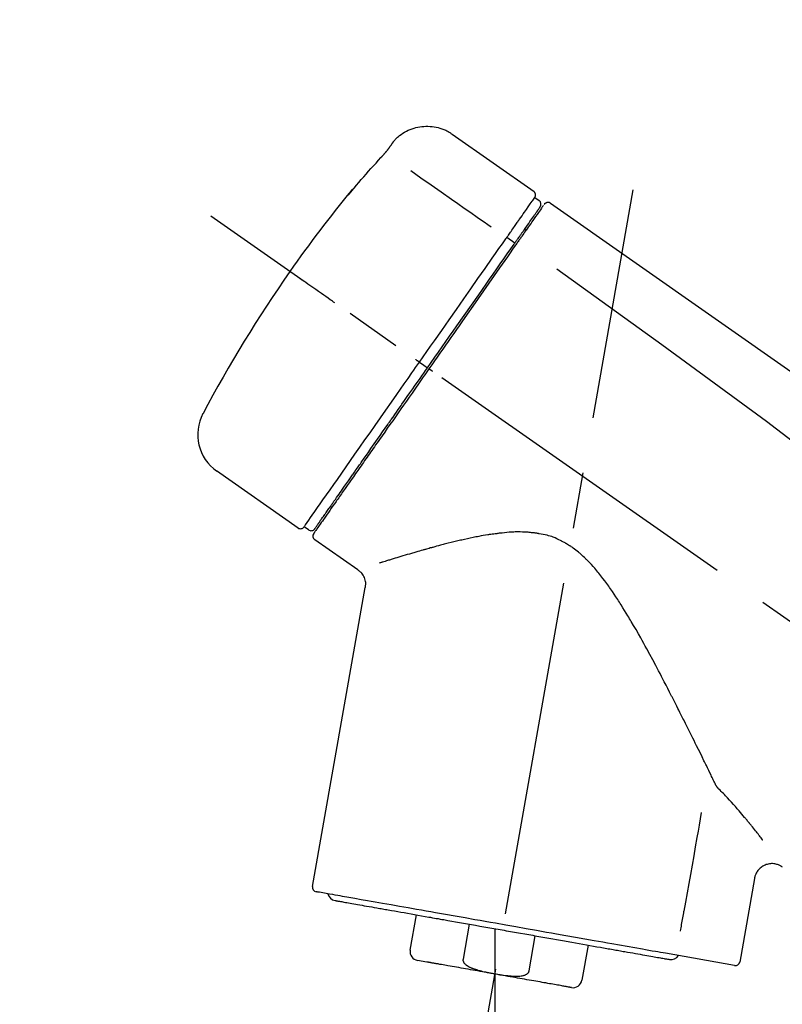
# Model space of a CAD drawing. Extents: x 83844 to 110317, y -25 to 8845.
# Drawn here: x 103829 to 103914, y 3179 to 3289 of the extents above; entities that cross this region are included whole.
import ezdxf

# ---------------------------------------------------------------- set-up
doc = ezdxf.new("R2010")
doc.units = 0
doc.header["$LTSCALE"] = 50
doc.header["$MEASUREMENT"] = 0
doc.linetypes.add('CENTER2', pattern=[1.125, 0.75, -0.125, 0.125, -0.125])
doc.layers.get('0').update_dxf_attribs({"linetype": 'CONTINUOUS'})
doc.layers.get('DEFPOINTS').update_dxf_attribs({"color": 146, "linetype": 'CONTINUOUS'})
doc.layers.add('150-機器', color=8, linetype='CONTINUOUS')
doc.layers.add('166-寸法B', color=11, linetype='CONTINUOUS')
doc.styles.add('KH001', font='txt')
doc.dimstyles.new('KH1xx030', dxfattribs={"dimscale": 30, "dimtxt": 2, "dimasz": 0.6, "dimexe": 0.3, "dimexo": 1.2, "dimgap": 0.5, "dimtad": 3, "dimdec": 1, "dimdsep": 46, "dimlunit": 6, "dimtxsty": 'KH001', "dimblk": 'DOT', "dimcen": 1, "dimdle": 1, "dimclrd": 256, "dimclre": 256, "dimclrt": 256, "dimadec": 0, "dimazin": 0, "dimtfac": 1, "dimtdec": 1, "dimtix": 1, "dimtmove": 2, "dimatfit": 3, "dimldrblk": 'CLOSEDBLANK', "dimfxl": 1, "dimtolj": 1, "dimtzin": 0, "dimlwd": -1, "dimlwe": -1, "dimarcsym": 0})

# ---------------------------------------------------------------- blocks, each defined once
blk = doc.blocks.new('F402_D')
at = {"layer": '150-機器', "color": 13, "linetype": 'Continuous'}
for p, q in [((-259.61, 246.19), (-250.47, 239.79)), ((-250.39, 239.12), (-249.9, 238.78)), ((-251.52, 235.6), (-251.36, 235.48)), ((-253.49, 234.7), (-252.6, 234.06)), ((-263.26, 220.74), (-262.77, 220.4)), ((-262.77, 220.4), (-262.37, 220.11)), ((-276.79, 202.21), (-285.92, 208.6)), ((-273.04, 204.52), (-273.21, 204.63)), ((-275.65, 202.02), (-276.14, 202.36)), ((-270.13, 197.55), (-274.95, 200.92)), ((-275.19, 162.2), (-269.31, 195.58)), ((-225.86, 163.11), (-227.51, 153.75)), ((-264.29, 155.12), (-263.59, 159.05)), ((-257.7, 158.01), (-258.39, 154.08)), ((-254.83, 157.5), (-254.83, 152.47)), ((-251.03, 152.78), (-250.34, 156.71)), ((-244.44, 155.67), (-245.14, 151.74)), ((-262.43, 153.78), (-263.48, 153.96)), ((-228.08, 153.39), (-235.79, 154.75))]:
    blk.add_line(p, q, dxfattribs=at)
at = {"layer": '150-機器', "color": 13, "linetype": 'CENTER2'}
for p, q in [((-263.42, 103.75), (-239.4, 239.98)), ((0.34, 36.17), (-286.53, 237.04)), ((-254.83, 152.47), (-254.83, 92.26))]:
    blk.add_line(p, q, dxfattribs=at)
at = {"layer": '150-機器', "color": 13, "linetype": 'Continuous'}
for points in [[(-266.12, 245.42), (-266.07, 245.47), (-266.02, 245.53), (-265.97, 245.59), (-265.92, 245.64), (-265.82, 245.75), (-265.71, 245.85), (-265.6, 245.95), (-265.48, 246.05), (-265.3, 246.18), (-265.11, 246.31), (-264.92, 246.43), (-264.71, 246.53), (-264.51, 246.63), (-264.3, 246.72), (-264.09, 246.8), (-263.87, 246.87), (-263.66, 246.93), (-263.44, 246.98), (-263.21, 247.02), (-262.99, 247.05), (-262.76, 247.07), (-262.54, 247.08), (-262.31, 247.08), (-262.08, 247.07), (-261.86, 247.05), (-261.63, 247.02), (-261.41, 246.98), (-261.19, 246.93), (-260.97, 246.87), (-260.75, 246.8), (-260.54, 246.72), (-260.33, 246.63), (-260.2, 246.56), (-260.07, 246.49), (-259.94, 246.41), (-259.81, 246.33), (-259.75, 246.29), (-259.69, 246.24), (-259.63, 246.2), (-259.57, 246.16)], [(-266.69, 244.6), (-266.69, 244.6), (-266.69, 244.6), (-266.68, 244.61), (-266.68, 244.61), (-266.67, 244.62), (-266.67, 244.63), (-266.66, 244.64), (-266.65, 244.65), (-266.64, 244.67), (-266.63, 244.68), (-266.62, 244.7), (-266.61, 244.72), (-266.6, 244.74), (-266.58, 244.76), (-266.57, 244.78), (-266.55, 244.8), (-266.53, 244.82), (-266.52, 244.85), (-266.5, 244.87), (-266.48, 244.9), (-266.46, 244.93), (-266.44, 244.95), (-266.42, 244.98), (-266.4, 245.01), (-266.39, 245.03), (-266.37, 245.06), (-266.36, 245.08), (-266.34, 245.1), (-266.33, 245.12), (-266.31, 245.14), (-266.3, 245.16), (-266.29, 245.17), (-266.28, 245.19), (-266.27, 245.2), (-266.26, 245.22), (-266.25, 245.23), (-266.24, 245.24), (-266.23, 245.26), (-266.22, 245.27), (-266.21, 245.28), (-266.21, 245.29), (-266.2, 245.3), (-266.19, 245.31), (-266.18, 245.32), (-266.18, 245.33), (-266.17, 245.34), (-266.16, 245.35), (-266.16, 245.36), (-266.15, 245.37), (-266.15, 245.37), (-266.15, 245.38), (-266.14, 245.38), (-266.14, 245.38), (-266.14, 245.39), (-266.14, 245.39), (-266.14, 245.39)], [(-266.14, 245.39), (-266.14, 245.39), (-266.13, 245.39), (-266.13, 245.4), (-266.13, 245.4), (-266.13, 245.4), (-266.13, 245.4), (-266.13, 245.4), (-266.13, 245.41), (-266.12, 245.41), (-266.12, 245.41), (-266.12, 245.42), (-266.12, 245.42), (-266.12, 245.42), (-266.11, 245.42), (-266.11, 245.43), (-266.11, 245.43), (-266.11, 245.43), (-266.11, 245.43), (-266.11, 245.43), (-266.1, 245.44), (-266.1, 245.44), (-266.1, 245.44), (-266.1, 245.44), (-266.1, 245.44), (-266.1, 245.44), (-266.1, 245.45), (-266.1, 245.45), (-266.1, 245.45), (-266.1, 245.45), (-266.09, 245.45), (-266.09, 245.45), (-266.09, 245.45)], [(-267.56, 243.58), (-267.55, 243.59), (-267.55, 243.59), (-267.54, 243.6), (-267.54, 243.6), (-267.53, 243.62), (-267.52, 243.63), (-267.5, 243.64), (-267.49, 243.65), (-267.48, 243.67), (-267.46, 243.69), (-267.44, 243.7), (-267.43, 243.72), (-267.41, 243.74), (-267.39, 243.76), (-267.38, 243.78), (-267.36, 243.8), (-267.34, 243.82), (-267.32, 243.85), (-267.29, 243.88), (-267.27, 243.9), (-267.24, 243.93), (-267.21, 243.97), (-267.19, 244), (-267.16, 244.03), (-267.13, 244.07), (-267.09, 244.1), (-267.06, 244.14), (-267.03, 244.18), (-267, 244.21), (-266.97, 244.25), (-266.94, 244.28), (-266.91, 244.32), (-266.89, 244.34), (-266.87, 244.37), (-266.85, 244.39), (-266.83, 244.42), (-266.82, 244.43), (-266.81, 244.45), (-266.79, 244.47), (-266.78, 244.48), (-266.77, 244.49), (-266.76, 244.51), (-266.75, 244.52), (-266.74, 244.53), (-266.74, 244.54), (-266.73, 244.55), (-266.72, 244.56), (-266.71, 244.57), (-266.71, 244.57), (-266.71, 244.58), (-266.7, 244.58), (-266.7, 244.59), (-266.7, 244.59), (-266.7, 244.59), (-266.69, 244.59), (-266.69, 244.6)], [(-270.81, 239.86), (-270.55, 240.18), (-270.28, 240.49), (-270.02, 240.81), (-269.75, 241.12), (-269.48, 241.43), (-269.21, 241.75), (-268.94, 242.05), (-268.67, 242.36), (-268.39, 242.67), (-268.11, 242.97), (-267.84, 243.28), (-267.56, 243.58)], [(-264.23, 242.14), (-263.1, 241.34), (-261.97, 240.55), (-260.83, 239.76), (-259.7, 238.96), (-258.98, 238.46), (-258.26, 237.95), (-257.54, 237.45), (-256.82, 236.95), (-256.43, 236.67), (-256.03, 236.4), (-255.64, 236.12), (-255.25, 235.85)], [(-271.2, 239.44), (-271.2, 239.44), (-271.2, 239.44), (-271.2, 239.43), (-271.2, 239.43), (-271.21, 239.43), (-271.21, 239.43), (-271.21, 239.42), (-271.21, 239.42), (-271.22, 239.42), (-271.22, 239.41), (-271.22, 239.41), (-271.22, 239.4), (-271.22, 239.4), (-271.22, 239.4), (-271.22, 239.4), (-271.22, 239.4), (-271.22, 239.39), (-271.22, 239.4), (-271.21, 239.41), (-271.2, 239.41), (-271.19, 239.43), (-271.18, 239.44), (-271.17, 239.45), (-271.16, 239.46), (-271.14, 239.48), (-271.13, 239.5), (-271.11, 239.51), (-271.1, 239.53), (-271.07, 239.56), (-271.05, 239.58), (-271.03, 239.6), (-271.01, 239.63), (-270.99, 239.65), (-270.97, 239.67), (-270.95, 239.69), (-270.93, 239.72), (-270.92, 239.74), (-270.9, 239.76), (-270.88, 239.78), (-270.87, 239.8), (-270.86, 239.81), (-270.85, 239.82), (-270.84, 239.83), (-270.83, 239.84), (-270.82, 239.85), (-270.82, 239.85), (-270.82, 239.86), (-270.81, 239.86)], [(-270.89, 239.89), (-270.89, 239.89), (-270.89, 239.89), (-270.89, 239.88), (-270.89, 239.88), (-270.89, 239.88), (-270.89, 239.88), (-270.9, 239.87), (-270.9, 239.87), (-270.91, 239.85), (-270.92, 239.83), (-270.94, 239.82), (-270.95, 239.8), (-270.96, 239.78), (-270.98, 239.76), (-270.99, 239.74), (-271, 239.72), (-271.02, 239.7), (-271.03, 239.68), (-271.04, 239.67), (-271.05, 239.65), (-271.07, 239.63), (-271.09, 239.6), (-271.1, 239.58), (-271.12, 239.56), (-271.13, 239.54), (-271.14, 239.53), (-271.15, 239.51), (-271.16, 239.49), (-271.17, 239.48), (-271.18, 239.47), (-271.18, 239.46), (-271.19, 239.46), (-271.19, 239.45), (-271.19, 239.45), (-271.2, 239.44), (-271.2, 239.44)], [(-271.12, 239.5), (-271.12, 239.51), (-271.12, 239.51), (-271.12, 239.51), (-271.11, 239.51), (-271.11, 239.52), (-271.1, 239.53), (-271.09, 239.54), (-271.09, 239.54), (-271.07, 239.56), (-271.06, 239.57), (-271.05, 239.59), (-271.04, 239.6), (-271.03, 239.61), (-271.02, 239.62), (-271.01, 239.63), (-271, 239.65), (-270.99, 239.65), (-270.99, 239.66), (-270.98, 239.66), (-270.97, 239.67)], [(-271.12, 239.52), (-271.13, 239.51), (-271.13, 239.51), (-271.14, 239.5), (-271.15, 239.49), (-271.16, 239.49), (-271.16, 239.48), (-271.17, 239.48), (-271.18, 239.47), (-271.18, 239.46), (-271.19, 239.45), (-271.19, 239.45), (-271.2, 239.44)], [(-252.08, 236.71), (-251.95, 236.91), (-251.81, 237.1), (-251.67, 237.3), (-251.53, 237.5), (-251.32, 237.8), (-251.11, 238.1), (-250.9, 238.41), (-250.68, 238.71), (-250.61, 238.81), (-250.54, 238.92), (-250.47, 239.02), (-250.39, 239.12), (-250.39, 239.12), (-250.39, 239.12), (-250.39, 239.13), (-250.39, 239.13)], [(-249.19, 238.51), (-249.18, 238.52), (-249.17, 238.53), (-249.16, 238.54), (-249.15, 238.54), (-249.13, 238.55), (-249.1, 238.56), (-249.08, 238.57), (-249.06, 238.58), (-249.02, 238.59), (-248.99, 238.6), (-248.95, 238.6), (-248.91, 238.6), (-248.87, 238.6), (-248.84, 238.59), (-248.8, 238.59), (-248.76, 238.57), (-248.74, 238.57), (-248.72, 238.56), (-248.7, 238.54), (-248.68, 238.53), (-248.67, 238.52), (-248.66, 238.52), (-248.65, 238.51), (-248.64, 238.5)], [(-251.5, 235.63), (-251.36, 235.83), (-251.22, 236.04), (-251.07, 236.24), (-250.93, 236.44), (-250.82, 236.6), (-250.72, 236.75), (-250.61, 236.9), (-250.5, 237.06), (-250.41, 237.19), (-250.32, 237.32), (-250.23, 237.45), (-250.14, 237.57), (-250.12, 237.6), (-250.11, 237.62), (-250.09, 237.64), (-250.08, 237.66), (-250.05, 237.7), (-250.02, 237.74), (-249.99, 237.78), (-249.97, 237.82), (-249.96, 237.83), (-249.95, 237.85), (-249.93, 237.87), (-249.92, 237.88), (-249.9, 237.92), (-249.87, 237.96), (-249.84, 238), (-249.82, 238.04), (-249.81, 238.05), (-249.8, 238.06), (-249.79, 238.07), (-249.78, 238.09), (-249.78, 238.09), (-249.78, 238.09), (-249.78, 238.09), (-249.78, 238.09)], [(-249.43, 238.24), (-249.43, 238.24), (-249.43, 238.24), (-249.43, 238.24), (-249.43, 238.24), (-249.46, 238.19), (-249.49, 238.15), (-249.52, 238.11), (-249.55, 238.07), (-249.65, 237.92), (-249.76, 237.77), (-249.87, 237.62), (-249.97, 237.46), (-250.13, 237.24), (-250.29, 237.01), (-250.45, 236.79), (-250.61, 236.56), (-250.71, 236.41), (-250.81, 236.26), (-250.92, 236.12), (-251.02, 235.97)], [(-249.33, 238.34), (-249.31, 238.39), (-249.28, 238.44), (-249.25, 238.48), (-249.21, 238.51), (-249.2, 238.51), (-249.2, 238.51), (-249.2, 238.51), (-249.19, 238.51)], [(-248.64, 238.5), (-239.45, 232.07), (-230.25, 225.63), (-221.06, 219.2), (-211.87, 212.76), (-202.68, 206.32), (-193.49, 199.89), (-184.3, 193.45), (-175.11, 187.02)], [(-253.49, 234.7), (-253.45, 234.76), (-253.41, 234.81), (-253.37, 234.87), (-253.34, 234.92), (-253.26, 235.03), (-253.19, 235.13), (-253.11, 235.24), (-253.04, 235.35), (-252.94, 235.49), (-252.84, 235.62), (-252.75, 235.76), (-252.65, 235.9), (-252.57, 236.01), (-252.49, 236.12), (-252.42, 236.24), (-252.34, 236.35), (-252.3, 236.4), (-252.26, 236.45), (-252.23, 236.51), (-252.19, 236.56), (-252.18, 236.58), (-252.16, 236.6), (-252.15, 236.62), (-252.13, 236.64)], [(-252.13, 236.64), (-252.13, 236.65), (-252.12, 236.65), (-252.12, 236.66), (-252.12, 236.66), (-252.11, 236.67), (-252.11, 236.68), (-252.1, 236.68), (-252.1, 236.69), (-252.1, 236.69), (-252.09, 236.7), (-252.09, 236.71), (-252.08, 236.71)], [(-252.69, 233.93), (-252.66, 233.98), (-252.62, 234.03), (-252.59, 234.08), (-252.55, 234.13), (-252.52, 234.17), (-252.49, 234.22), (-252.46, 234.26), (-252.42, 234.31), (-252.36, 234.4), (-252.3, 234.48), (-252.24, 234.57), (-252.18, 234.66), (-252.15, 234.7), (-252.12, 234.74), (-252.1, 234.78), (-252.07, 234.82), (-252.02, 234.89), (-251.97, 234.97), (-251.92, 235.04), (-251.86, 235.11), (-251.84, 235.14), (-251.82, 235.18), (-251.8, 235.21), (-251.77, 235.24), (-251.73, 235.3), (-251.7, 235.35), (-251.66, 235.41), (-251.62, 235.46), (-251.6, 235.49), (-251.59, 235.51), (-251.57, 235.53), (-251.55, 235.56), (-251.54, 235.57), (-251.53, 235.59), (-251.52, 235.61), (-251.5, 235.63)], [(-251.02, 235.97), (-251.05, 235.93), (-251.07, 235.9), (-251.09, 235.86), (-251.12, 235.83), (-251.19, 235.72), (-251.27, 235.61), (-251.35, 235.5), (-251.42, 235.39), (-251.52, 235.25), (-251.62, 235.11), (-251.72, 234.97), (-251.82, 234.82), (-251.88, 234.74), (-251.94, 234.65), (-252, 234.57), (-252.06, 234.48), (-252.12, 234.39), (-252.18, 234.31), (-252.24, 234.22), (-252.3, 234.14), (-252.37, 234.04), (-252.43, 233.95), (-252.5, 233.85), (-252.57, 233.76)], [(-263.26, 220.74), (-262.85, 221.34), (-262.43, 221.93), (-262.02, 222.52), (-261.6, 223.12), (-260.78, 224.29), (-259.96, 225.46), (-259.14, 226.63), (-258.32, 227.8), (-257.53, 228.93), (-256.73, 230.07), (-255.94, 231.2), (-255.15, 232.34), (-254.77, 232.88), (-254.39, 233.42), (-254.01, 233.96), (-253.63, 234.51)], [(-253.63, 234.51), (-253.62, 234.52), (-253.6, 234.54), (-253.59, 234.55), (-253.58, 234.57), (-253.57, 234.59), (-253.56, 234.6), (-253.55, 234.62), (-253.54, 234.64), (-253.52, 234.65), (-253.51, 234.67), (-253.5, 234.68), (-253.49, 234.7)], [(-262.37, 220.11), (-261.95, 220.7), (-261.54, 221.29), (-261.13, 221.88), (-260.72, 222.47), (-260.31, 223.05), (-259.9, 223.64), (-259.49, 224.22), (-259.08, 224.81), (-258.27, 225.97), (-257.46, 227.12), (-256.64, 228.28), (-255.83, 229.44), (-255.43, 230.01), (-255.04, 230.58), (-254.64, 231.15), (-254.24, 231.72), (-253.85, 232.27), (-253.46, 232.83), (-253.08, 233.38), (-252.69, 233.93)], [(-252.57, 233.76), (-252.86, 233.35), (-253.14, 232.94), (-253.43, 232.52), (-253.72, 232.11), (-254.32, 231.26), (-254.91, 230.41), (-255.5, 229.56), (-256.1, 228.71), (-256.7, 227.85), (-257.31, 226.99), (-257.92, 226.12), (-258.52, 225.26), (-258.83, 224.82), (-259.13, 224.38), (-259.44, 223.94), (-259.75, 223.5), (-260.05, 223.07), (-260.36, 222.63), (-260.67, 222.19), (-260.97, 221.75), (-261.28, 221.31), (-261.59, 220.88), (-261.89, 220.44), (-262.2, 220)], [(-247.92, 231.16), (-236.19, 222.7), (-224.54, 214.15), (-213.06, 205.38), (-201.83, 196.3), (-198.34, 193.33), (-194.86, 190.34), (-191.41, 187.33), (-187.96, 184.3)], [(-272.72, 227.37), (-272.85, 227.45), (-272.97, 227.54), (-273.09, 227.62), (-273.21, 227.71), (-273.46, 227.88), (-273.71, 228.06), (-273.95, 228.23), (-274.2, 228.4), (-274.52, 228.63), (-274.84, 228.85), (-275.16, 229.08), (-275.49, 229.3), (-275.72, 229.46), (-275.95, 229.63), (-276.18, 229.79), (-276.41, 229.95), (-276.49, 230), (-276.57, 230.06), (-276.64, 230.11), (-276.72, 230.16), (-276.73, 230.17), (-276.75, 230.18), (-276.76, 230.19), (-276.78, 230.2)], [(-263.26, 220.74), (-263.27, 220.75), (-263.27, 220.75), (-263.28, 220.75), (-263.28, 220.75), (-263.29, 220.76), (-263.29, 220.76), (-263.3, 220.76), (-263.3, 220.77), (-263.31, 220.77), (-263.32, 220.78), (-263.33, 220.79), (-263.33, 220.79), (-263.35, 220.8), (-263.37, 220.81), (-263.38, 220.83), (-263.4, 220.84), (-263.43, 220.86), (-263.45, 220.88), (-263.48, 220.9), (-263.51, 220.91), (-263.54, 220.93), (-263.56, 220.95), (-263.59, 220.97), (-263.62, 220.99), (-263.63, 221), (-263.64, 221.01), (-263.66, 221.02), (-263.67, 221.03), (-263.67, 221.03), (-263.67, 221.03), (-263.67, 221.03), (-263.67, 221.03)], [(-276.14, 202.36), (-276.14, 202.36), (-276.14, 202.36), (-276.14, 202.36), (-276.13, 202.36), (-276.09, 202.42), (-276.05, 202.48), (-276.01, 202.54), (-275.97, 202.6), (-275.79, 202.86), (-275.6, 203.12), (-275.42, 203.39), (-275.23, 203.65), (-274.93, 204.08), (-274.63, 204.51), (-274.33, 204.93), (-274.04, 205.36), (-273.63, 205.94), (-273.23, 206.51), (-272.83, 207.09), (-272.42, 207.66), (-271.93, 208.36), (-271.44, 209.06), (-270.95, 209.76), (-270.46, 210.46), (-269.9, 211.26), (-269.34, 212.06), (-268.78, 212.86), (-268.22, 213.66), (-267.61, 214.53), (-267.01, 215.4), (-266.4, 216.27), (-265.79, 217.13), (-265.37, 217.74), (-264.95, 218.34), (-264.53, 218.94), (-264.11, 219.54), (-263.9, 219.84), (-263.69, 220.14), (-263.47, 220.44), (-263.26, 220.74)], [(-262.2, 220), (-262.36, 219.77), (-262.52, 219.55), (-262.67, 219.32), (-262.83, 219.1), (-262.99, 218.87), (-263.15, 218.65), (-263.31, 218.42), (-263.46, 218.2), (-263.62, 217.97), (-263.78, 217.75), (-263.94, 217.52), (-264.09, 217.3), (-264.4, 216.85), (-264.72, 216.41), (-265.03, 215.96), (-265.34, 215.52), (-265.49, 215.3), (-265.64, 215.08), (-265.8, 214.87), (-265.95, 214.65), (-266.1, 214.43), (-266.25, 214.21), (-266.41, 213.99), (-266.56, 213.78), (-266.85, 213.36), (-267.14, 212.94), (-267.44, 212.52), (-267.73, 212.11), (-267.87, 211.9), (-268.01, 211.7), (-268.15, 211.5), (-268.29, 211.3), (-268.43, 211.1), (-268.57, 210.9), (-268.71, 210.7), (-268.85, 210.51), (-268.98, 210.32), (-269.11, 210.13), (-269.25, 209.94), (-269.38, 209.75), (-269.51, 209.56), (-269.64, 209.37), (-269.77, 209.19), (-269.9, 209), (-270.15, 208.65), (-270.39, 208.3), (-270.64, 207.95), (-270.88, 207.6), (-271.11, 207.28), (-271.33, 206.96), (-271.55, 206.65), (-271.77, 206.33), (-271.87, 206.19), (-271.97, 206.04), (-272.07, 205.9), (-272.17, 205.76), (-272.27, 205.61), (-272.37, 205.47), (-272.47, 205.33), (-272.57, 205.19), (-272.75, 204.94), (-272.92, 204.69), (-273.1, 204.44), (-273.27, 204.19), (-273.42, 203.98), (-273.57, 203.77), (-273.72, 203.55), (-273.86, 203.34), (-273.98, 203.17), (-274.1, 203), (-274.22, 202.83), (-274.35, 202.66), (-274.44, 202.53), (-274.53, 202.4), (-274.62, 202.27), (-274.71, 202.14), (-274.77, 202.05), (-274.83, 201.96), (-274.89, 201.88), (-274.95, 201.79), (-274.97, 201.77), (-274.98, 201.75), (-274.99, 201.73), (-275.01, 201.7), (-275.04, 201.67), (-275.06, 201.63), (-275.08, 201.61), (-275.08, 201.61), (-275.07, 201.61), (-275.07, 201.62), (-275.07, 201.62), (-275.07, 201.62)], [(-274.95, 202.14), (-274.95, 202.14), (-274.95, 202.14), (-274.95, 202.14), (-274.95, 202.14), (-274.95, 202.14), (-274.95, 202.14), (-274.95, 202.14), (-274.95, 202.14), (-274.95, 202.14), (-274.95, 202.14), (-274.95, 202.14), (-274.95, 202.15), (-274.93, 202.17), (-274.91, 202.2), (-274.89, 202.23), (-274.87, 202.25), (-274.82, 202.33), (-274.77, 202.4), (-274.72, 202.47), (-274.67, 202.54), (-274.66, 202.56), (-274.65, 202.58), (-274.63, 202.59), (-274.62, 202.61), (-274.6, 202.64), (-274.57, 202.68), (-274.55, 202.72), (-274.52, 202.75), (-274.51, 202.77), (-274.49, 202.79), (-274.48, 202.81), (-274.47, 202.83), (-274.42, 202.9), (-274.38, 202.96), (-274.33, 203.02), (-274.29, 203.09), (-274.25, 203.14), (-274.22, 203.19), (-274.18, 203.24), (-274.15, 203.29), (-274.07, 203.4), (-273.99, 203.51), (-273.91, 203.62), (-273.83, 203.73), (-273.79, 203.8), (-273.75, 203.86), (-273.7, 203.92), (-273.66, 203.98), (-273.59, 204.09), (-273.51, 204.19), (-273.44, 204.3), (-273.37, 204.4), (-273.34, 204.44), (-273.32, 204.47), (-273.29, 204.51), (-273.27, 204.55), (-273.21, 204.62), (-273.16, 204.7), (-273.11, 204.77), (-273.05, 204.85), (-273.02, 204.89), (-273, 204.93), (-272.97, 204.97), (-272.94, 205.01), (-272.8, 205.21), (-272.65, 205.42), (-272.51, 205.63), (-272.37, 205.83), (-272.24, 206.02), (-272.11, 206.2), (-271.98, 206.39), (-271.85, 206.57), (-271.63, 206.89), (-271.41, 207.2), (-271.19, 207.51), (-270.97, 207.82), (-270.9, 207.93), (-270.82, 208.04), (-270.75, 208.15), (-270.67, 208.25), (-270.51, 208.48), (-270.35, 208.71), (-270.19, 208.94), (-270.03, 209.17), (-269.94, 209.29), (-269.86, 209.41), (-269.78, 209.53), (-269.69, 209.65), (-269.44, 210.01), (-269.18, 210.38), (-268.93, 210.75), (-268.67, 211.11), (-268.49, 211.37), (-268.31, 211.63), (-268.13, 211.89), (-267.95, 212.14), (-267.66, 212.55), (-267.37, 212.96), (-267.09, 213.37), (-266.8, 213.78), (-266.7, 213.92), (-266.61, 214.06), (-266.51, 214.2), (-266.41, 214.34), (-266.21, 214.62), (-266.01, 214.9), (-265.82, 215.18), (-265.62, 215.47), (-265.52, 215.61), (-265.42, 215.75), (-265.32, 215.89), (-265.22, 216.04), (-264.92, 216.47), (-264.62, 216.9), (-264.32, 217.33), (-264.01, 217.76), (-263.81, 218.05), (-263.61, 218.34), (-263.4, 218.63), (-263.2, 218.93), (-262.99, 219.22), (-262.78, 219.52), (-262.57, 219.82), (-262.37, 220.11)], [(-261.79, 219.71), (-261.81, 219.72), (-261.82, 219.73), (-261.83, 219.74), (-261.85, 219.75), (-261.86, 219.76), (-261.87, 219.77), (-261.89, 219.78), (-261.9, 219.79), (-261.93, 219.81), (-261.95, 219.82), (-261.97, 219.84), (-262, 219.86), (-262.01, 219.87), (-262.02, 219.87), (-262.03, 219.88), (-262.04, 219.89), (-262.06, 219.9), (-262.08, 219.92), (-262.1, 219.93), (-262.12, 219.94), (-262.13, 219.95), (-262.14, 219.95), (-262.14, 219.96), (-262.15, 219.96), (-262.16, 219.97), (-262.17, 219.98), (-262.18, 219.98), (-262.19, 219.99), (-262.19, 219.99), (-262.2, 220), (-262.2, 220), (-262.2, 220)], [(-230.21, 173.59), (-230.27, 173.72), (-230.33, 173.85), (-230.4, 173.98), (-230.46, 174.11), (-230.52, 174.24), (-230.59, 174.37), (-230.65, 174.5), (-230.71, 174.63), (-230.85, 174.9), (-230.98, 175.17), (-231.11, 175.44), (-231.24, 175.71), (-231.3, 175.84), (-231.37, 175.98), (-231.44, 176.12), (-231.51, 176.25), (-231.71, 176.67), (-231.91, 177.09), (-232.12, 177.5), (-232.32, 177.92), (-232.47, 178.21), (-232.61, 178.5), (-232.75, 178.78), (-232.89, 179.07), (-233.11, 179.51), (-233.33, 179.95), (-233.55, 180.39), (-233.77, 180.83), (-233.85, 180.98), (-233.92, 181.13), (-234, 181.28), (-234.07, 181.43), (-234.19, 181.65), (-234.3, 181.88), (-234.41, 182.1), (-234.53, 182.33), (-234.57, 182.41), (-234.61, 182.48), (-234.64, 182.56), (-234.68, 182.63), (-234.76, 182.78), (-234.84, 182.93), (-234.91, 183.09), (-234.99, 183.24), (-235.03, 183.31), (-235.07, 183.39), (-235.11, 183.46), (-235.15, 183.54), (-235.34, 183.92), (-235.54, 184.3), (-235.73, 184.68), (-235.93, 185.06), (-236.09, 185.37), (-236.24, 185.67), (-236.4, 185.98), (-236.57, 186.28), (-236.89, 186.9), (-237.22, 187.51), (-237.55, 188.12), (-237.88, 188.74), (-238.05, 189.04), (-238.22, 189.35), (-238.39, 189.66), (-238.56, 189.97), (-238.82, 190.43), (-239.09, 190.89), (-239.36, 191.35), (-239.63, 191.81), (-239.72, 191.96), (-239.81, 192.11), (-239.9, 192.27), (-239.99, 192.42), (-240.18, 192.72), (-240.36, 193.03), (-240.55, 193.33), (-240.74, 193.64), (-240.84, 193.79), (-240.93, 193.94), (-241.03, 194.09), (-241.13, 194.24), (-241.33, 194.54), (-241.53, 194.84), (-241.73, 195.14), (-241.94, 195.44), (-242.04, 195.59), (-242.14, 195.74), (-242.25, 195.89), (-242.35, 196.03), (-242.57, 196.32), (-242.79, 196.61), (-243.01, 196.9), (-243.23, 197.18), (-243.35, 197.32), (-243.46, 197.46), (-243.58, 197.6), (-243.7, 197.74), (-243.88, 197.94), (-244.06, 198.14), (-244.25, 198.34), (-244.44, 198.54), (-244.51, 198.6), (-244.57, 198.67), (-244.64, 198.73), (-244.7, 198.8), (-244.83, 198.93), (-244.97, 199.05), (-245.1, 199.17), (-245.24, 199.3), (-245.3, 199.35), (-245.37, 199.41), (-245.44, 199.47), (-245.51, 199.53), (-245.65, 199.65), (-245.8, 199.76), (-245.94, 199.87), (-246.09, 199.98), (-246.16, 200.03), (-246.23, 200.08), (-246.31, 200.13), (-246.38, 200.19), (-246.5, 200.26), (-246.62, 200.33), (-246.73, 200.4), (-246.85, 200.47), (-246.89, 200.5), (-246.93, 200.52), (-246.97, 200.54), (-247.01, 200.56), (-247.09, 200.61), (-247.17, 200.65), (-247.25, 200.7), (-247.33, 200.74), (-247.37, 200.76), (-247.41, 200.78), (-247.46, 200.8), (-247.5, 200.82), (-247.7, 200.92), (-247.91, 201.02), (-248.11, 201.12), (-248.32, 201.2), (-248.49, 201.27), (-248.66, 201.32), (-248.84, 201.37), (-249.01, 201.42), (-249.23, 201.47), (-249.45, 201.52), (-249.67, 201.56), (-249.89, 201.6), (-249.94, 201.6), (-249.98, 201.61), (-250.03, 201.62), (-250.07, 201.63), (-250.16, 201.64), (-250.25, 201.65), (-250.34, 201.67), (-250.43, 201.68), (-250.47, 201.68), (-250.52, 201.69), (-250.56, 201.69), (-250.61, 201.7), (-250.74, 201.71), (-250.87, 201.73), (-251.01, 201.74), (-251.14, 201.75), (-251.23, 201.76), (-251.32, 201.76), (-251.41, 201.77), (-251.5, 201.77), (-251.76, 201.78), (-252.03, 201.79), (-252.29, 201.79), (-252.56, 201.79), (-252.73, 201.78), (-252.9, 201.77), (-253.08, 201.76), (-253.25, 201.75), (-253.51, 201.73), (-253.77, 201.7), (-254.03, 201.67), (-254.29, 201.65), (-254.37, 201.64), (-254.46, 201.63), (-254.54, 201.62), (-254.63, 201.6), (-254.8, 201.58), (-254.97, 201.56), (-255.14, 201.54), (-255.31, 201.51), (-255.39, 201.5), (-255.47, 201.49), (-255.56, 201.47), (-255.64, 201.46), (-255.89, 201.42), (-256.14, 201.38), (-256.38, 201.34), (-256.63, 201.29), (-256.79, 201.26), (-256.95, 201.23), (-257.11, 201.2), (-257.27, 201.16), (-257.59, 201.1), (-257.9, 201.03), (-258.22, 200.96), (-258.53, 200.89), (-258.68, 200.86), (-258.84, 200.82), (-258.99, 200.79), (-259.14, 200.75), (-259.44, 200.68), (-259.74, 200.6), (-260.04, 200.53), (-260.34, 200.45), (-260.49, 200.42), (-260.63, 200.38), (-260.78, 200.34), (-260.92, 200.3), (-261.14, 200.24), (-261.35, 200.19), (-261.56, 200.13), (-261.77, 200.07), (-261.84, 200.05), (-261.91, 200.03), (-261.98, 200.02), (-262.05, 200), (-262.19, 199.96), (-262.33, 199.92), (-262.46, 199.88), (-262.6, 199.84), (-262.67, 199.83), (-262.73, 199.81), (-262.8, 199.79), (-262.87, 199.77), (-263.06, 199.71), (-263.26, 199.66), (-263.46, 199.6), (-263.65, 199.55), (-263.78, 199.51), (-263.9, 199.47), (-264.03, 199.44), (-264.15, 199.4), (-264.39, 199.33), (-264.63, 199.26), (-264.87, 199.19), (-265.1, 199.12), (-265.22, 199.08), (-265.33, 199.05), (-265.44, 199.02), (-265.55, 198.98), (-265.77, 198.92), (-265.98, 198.85), (-266.2, 198.79), (-266.41, 198.72), (-266.51, 198.69), (-266.61, 198.66), (-266.71, 198.63), (-266.81, 198.6), (-266.95, 198.55), (-267.09, 198.51), (-267.23, 198.47), (-267.37, 198.42), (-267.42, 198.41), (-267.46, 198.39), (-267.51, 198.38), (-267.55, 198.37), (-267.6, 198.35), (-267.64, 198.34), (-267.68, 198.33), (-267.72, 198.31)], [(-269.31, 195.57), (-269.3, 195.61), (-269.29, 195.66), (-269.28, 195.71), (-269.28, 195.76), (-269.27, 195.85), (-269.26, 195.94), (-269.26, 196.04), (-269.26, 196.13), (-269.28, 196.27), (-269.31, 196.41), (-269.35, 196.55), (-269.4, 196.69), (-269.46, 196.82), (-269.53, 196.95), (-269.61, 197.07), (-269.7, 197.18), (-269.76, 197.25), (-269.83, 197.31), (-269.9, 197.38), (-269.97, 197.43), (-270.01, 197.46), (-270.05, 197.49), (-270.09, 197.52), (-270.13, 197.55)], [(-229.83, 173.07), (-229.85, 173.09), (-229.87, 173.12), (-229.89, 173.14), (-229.91, 173.16), (-229.93, 173.18), (-229.95, 173.2), (-229.97, 173.22), (-229.99, 173.24), (-230.02, 173.29), (-230.05, 173.33), (-230.08, 173.37), (-230.11, 173.42), (-230.13, 173.44), (-230.14, 173.46), (-230.16, 173.48), (-230.17, 173.51), (-230.18, 173.53), (-230.19, 173.55), (-230.2, 173.57), (-230.21, 173.59)], [(-224.94, 167.38), (-224.94, 167.39), (-224.95, 167.39), (-224.95, 167.4), (-224.95, 167.4), (-224.96, 167.4), (-224.96, 167.41), (-224.96, 167.41), (-224.97, 167.42), (-225.05, 167.53), (-225.13, 167.63), (-225.22, 167.74), (-225.3, 167.85), (-225.39, 167.96), (-225.47, 168.08), (-225.56, 168.19), (-225.64, 168.3), (-225.76, 168.44), (-225.87, 168.59), (-225.99, 168.73), (-226.1, 168.87), (-226.13, 168.9), (-226.15, 168.93), (-226.17, 168.96), (-226.2, 168.99), (-226.25, 169.05), (-226.29, 169.11), (-226.34, 169.17), (-226.39, 169.22), (-226.41, 169.25), (-226.44, 169.28), (-226.46, 169.31), (-226.48, 169.34), (-226.56, 169.43), (-226.63, 169.52), (-226.7, 169.61), (-226.77, 169.69), (-226.82, 169.75), (-226.87, 169.81), (-226.92, 169.87), (-226.97, 169.93), (-227.12, 170.11), (-227.27, 170.29), (-227.43, 170.47), (-227.58, 170.65), (-227.68, 170.77), (-227.79, 170.89), (-227.89, 171.01), (-228, 171.13), (-228.22, 171.38), (-228.44, 171.62), (-228.66, 171.86), (-228.88, 172.1), (-229, 172.22), (-229.11, 172.35), (-229.23, 172.47), (-229.34, 172.59), (-229.46, 172.71), (-229.58, 172.83), (-229.71, 172.95), (-229.83, 173.07)], [(-231.8, 170.47), (-231.92, 169.77), (-232.04, 169.07), (-232.17, 168.37), (-232.29, 167.68), (-232.47, 166.65), (-232.65, 165.62), (-232.83, 164.59), (-233.01, 163.56), (-233.19, 162.54), (-233.38, 161.51), (-233.56, 160.48), (-233.74, 159.45)], [(-222.77, 164.37), (-222.78, 164.38), (-222.79, 164.39), (-222.8, 164.4), (-222.81, 164.41), (-222.85, 164.44), (-222.89, 164.47), (-222.93, 164.49), (-222.97, 164.52), (-223.04, 164.56), (-223.12, 164.6), (-223.2, 164.63), (-223.29, 164.65), (-223.39, 164.68), (-223.5, 164.71), (-223.61, 164.73), (-223.72, 164.75), (-223.84, 164.76), (-223.96, 164.76), (-224.08, 164.75), (-224.2, 164.73), (-224.33, 164.71), (-224.45, 164.68), (-224.57, 164.65), (-224.69, 164.6), (-224.8, 164.55), (-224.92, 164.49), (-225.03, 164.42), (-225.13, 164.34), (-225.23, 164.26), (-225.32, 164.18), (-225.41, 164.09), (-225.49, 163.99), (-225.55, 163.89), (-225.61, 163.8), (-225.67, 163.69), (-225.72, 163.59), (-225.76, 163.52), (-225.79, 163.45), (-225.81, 163.37), (-225.83, 163.29), (-225.84, 163.25), (-225.85, 163.21), (-225.85, 163.17), (-225.85, 163.13), (-225.86, 163.13), (-225.86, 163.12), (-225.86, 163.12), (-225.86, 163.11)], [(-235.79, 154.75), (-236.07, 154.8), (-236.36, 154.85), (-236.64, 154.9), (-236.92, 154.95), (-237.29, 155.01), (-237.65, 155.08), (-238.02, 155.14), (-238.38, 155.21), (-239.23, 155.36), (-240.09, 155.51), (-240.94, 155.66), (-241.8, 155.81), (-242.29, 155.9), (-242.78, 155.98), (-243.27, 156.07), (-243.76, 156.15), (-244.81, 156.34), (-245.86, 156.53), (-246.91, 156.71), (-247.96, 156.9), (-248.53, 157), (-249.09, 157.09), (-249.65, 157.19), (-250.21, 157.29), (-251.35, 157.49), (-252.49, 157.69), (-253.63, 157.9), (-254.76, 158.1), (-255.34, 158.2), (-255.91, 158.3), (-256.49, 158.4), (-257.07, 158.5), (-258.17, 158.7), (-259.27, 158.89), (-260.37, 159.08), (-261.47, 159.28), (-262, 159.37), (-262.53, 159.46), (-263.05, 159.56), (-263.58, 159.65), (-264.53, 159.82), (-265.48, 159.99), (-266.43, 160.15), (-267.38, 160.32), (-267.8, 160.39), (-268.22, 160.47), (-268.65, 160.54), (-269.07, 160.62), (-269.76, 160.74), (-270.46, 160.86), (-271.15, 160.99), (-271.85, 161.11), (-272.12, 161.16), (-272.39, 161.2), (-272.67, 161.25), (-272.94, 161.3), (-273.31, 161.37), (-273.67, 161.43), (-274.04, 161.49), (-274.41, 161.56), (-274.5, 161.58), (-274.6, 161.59), (-274.69, 161.61), (-274.78, 161.63), (-274.79, 161.63), (-274.79, 161.63), (-274.79, 161.63), (-274.79, 161.63)], [(-272.68, 160.65), (-272.68, 160.65), (-272.68, 160.65), (-272.68, 160.65), (-272.68, 160.65), (-272.66, 160.64), (-272.64, 160.64), (-272.63, 160.64), (-272.61, 160.63), (-272.59, 160.63), (-272.57, 160.63), (-272.55, 160.62), (-272.53, 160.62), (-272.45, 160.61), (-272.37, 160.59), (-272.28, 160.58), (-272.2, 160.56), (-272.07, 160.54), (-271.94, 160.52), (-271.82, 160.5), (-271.69, 160.47), (-271.52, 160.44), (-271.35, 160.41), (-271.18, 160.38), (-271.01, 160.35), (-270.8, 160.32), (-270.59, 160.28), (-270.38, 160.24), (-270.16, 160.2), (-269.91, 160.16), (-269.67, 160.12), (-269.42, 160.07), (-269.17, 160.03), (-268.88, 159.98), (-268.59, 159.93), (-268.31, 159.88), (-268.02, 159.83), (-267.86, 159.8), (-267.7, 159.77), (-267.54, 159.74), (-267.38, 159.71), (-267.22, 159.68), (-267.06, 159.66), (-266.9, 159.63), (-266.74, 159.6), (-266.39, 159.54), (-266.04, 159.48), (-265.69, 159.41), (-265.34, 159.35), (-264.96, 159.29), (-264.58, 159.22), (-264.2, 159.15), (-263.83, 159.09), (-263.43, 159.02), (-263.02, 158.94), (-262.62, 158.87), (-262.22, 158.8), (-262.01, 158.77), (-261.8, 158.73), (-261.59, 158.69), (-261.38, 158.65), (-261.17, 158.62), (-260.96, 158.58), (-260.75, 158.54), (-260.54, 158.51), (-260.1, 158.43), (-259.66, 158.35), (-259.22, 158.27), (-258.79, 158.2), (-258.34, 158.12), (-257.89, 158.04), (-257.44, 157.96), (-256.99, 157.88), (-256.54, 157.8), (-256.08, 157.72), (-255.63, 157.64), (-255.18, 157.56), (-254.95, 157.52), (-254.72, 157.48), (-254.49, 157.44), (-254.26, 157.4), (-254.03, 157.36), (-253.8, 157.32), (-253.57, 157.28), (-253.34, 157.24), (-252.88, 157.16), (-252.43, 157.08), (-251.97, 157), (-251.51, 156.91), (-251.29, 156.88), (-251.06, 156.84), (-250.84, 156.8), (-250.61, 156.76), (-250.39, 156.72), (-250.16, 156.68), (-249.93, 156.64), (-249.71, 156.6), (-249.27, 156.52), (-248.83, 156.44), (-248.39, 156.36), (-247.95, 156.29), (-247.74, 156.25), (-247.52, 156.21), (-247.31, 156.17), (-247.09, 156.14), (-246.88, 156.1), (-246.67, 156.06), (-246.46, 156.02), (-246.24, 155.99), (-245.83, 155.91), (-245.43, 155.84), (-245.02, 155.77), (-244.61, 155.7), (-244.23, 155.63), (-243.84, 155.56), (-243.46, 155.49), (-243.07, 155.43), (-242.9, 155.4), (-242.72, 155.36), (-242.54, 155.33), (-242.36, 155.3)], [(-234.13, 157.24), (-234.1, 157.43), (-234.06, 157.61), (-234.03, 157.79), (-234, 157.98), (-233.97, 158.16), (-233.93, 158.35), (-233.9, 158.53), (-233.87, 158.72), (-233.84, 158.9), (-233.8, 159.08), (-233.77, 159.27), (-233.74, 159.45)], [(-242.36, 155.3), (-242.19, 155.27), (-242.01, 155.24), (-241.83, 155.21), (-241.65, 155.18), (-241.49, 155.15), (-241.33, 155.12), (-241.16, 155.09), (-241, 155.06), (-240.83, 155.03), (-240.67, 155), (-240.51, 154.97), (-240.34, 154.95), (-240.05, 154.89), (-239.75, 154.84), (-239.46, 154.79), (-239.16, 154.74), (-238.9, 154.69), (-238.64, 154.64), (-238.38, 154.6), (-238.12, 154.55), (-237.89, 154.51), (-237.67, 154.47), (-237.45, 154.44), (-237.23, 154.4), (-237.05, 154.36), (-236.87, 154.33), (-236.69, 154.3), (-236.51, 154.27), (-236.37, 154.24), (-236.23, 154.22), (-236.09, 154.2), (-235.95, 154.17), (-235.86, 154.15), (-235.76, 154.14), (-235.67, 154.12), (-235.57, 154.1), (-235.52, 154.1), (-235.47, 154.09), (-235.42, 154.08), (-235.37, 154.07), (-235.37, 154.07), (-235.37, 154.07), (-235.36, 154.07), (-235.36, 154.07), (-235.36, 154.07), (-235.36, 154.07), (-235.36, 154.07), (-235.36, 154.07)], [(-258.39, 154.08), (-258.4, 154.06), (-258.41, 154.03), (-258.41, 154.01), (-258.41, 153.99), (-258.41, 153.97), (-258.41, 153.95), (-258.4, 153.92), (-258.39, 153.9), (-258.38, 153.86), (-258.36, 153.82), (-258.35, 153.78), (-258.32, 153.74), (-258.31, 153.73), (-258.3, 153.71), (-258.29, 153.69), (-258.27, 153.67), (-258.23, 153.62), (-258.19, 153.57), (-258.14, 153.53), (-258.1, 153.48), (-258.06, 153.46), (-258.03, 153.43), (-257.99, 153.41), (-257.95, 153.39), (-257.88, 153.34), (-257.81, 153.3), (-257.73, 153.25), (-257.66, 153.21), (-257.62, 153.2), (-257.58, 153.18), (-257.54, 153.16), (-257.5, 153.14), (-257.42, 153.11), (-257.34, 153.08), (-257.26, 153.05), (-257.18, 153.02), (-257.14, 153.01), (-257.1, 152.99), (-257.06, 152.98), (-257.02, 152.97), (-256.9, 152.93), (-256.78, 152.89), (-256.66, 152.85), (-256.54, 152.82), (-256.45, 152.8), (-256.37, 152.78), (-256.29, 152.76), (-256.21, 152.74), (-256.04, 152.7), (-255.87, 152.67), (-255.71, 152.63), (-255.54, 152.6), (-255.46, 152.58), (-255.37, 152.57), (-255.29, 152.55), (-255.21, 152.53), (-255.04, 152.5), (-254.87, 152.47), (-254.71, 152.45), (-254.54, 152.42), (-254.45, 152.4), (-254.37, 152.39), (-254.29, 152.38), (-254.2, 152.36), (-254.03, 152.34), (-253.87, 152.31), (-253.7, 152.29), (-253.53, 152.27), (-253.44, 152.26), (-253.36, 152.25), (-253.28, 152.24), (-253.19, 152.23), (-253.02, 152.22), (-252.85, 152.21), (-252.68, 152.2), (-252.51, 152.19), (-252.43, 152.19), (-252.34, 152.19), (-252.26, 152.19), (-252.17, 152.19), (-252.04, 152.21), (-251.92, 152.23), (-251.79, 152.25), (-251.67, 152.28), (-251.63, 152.29), (-251.58, 152.3), (-251.54, 152.31), (-251.5, 152.33), (-251.44, 152.35), (-251.39, 152.38), (-251.33, 152.41), (-251.28, 152.44), (-251.26, 152.46), (-251.24, 152.47), (-251.22, 152.48), (-251.2, 152.49), (-251.17, 152.52), (-251.14, 152.55), (-251.11, 152.58), (-251.09, 152.62), (-251.07, 152.64), (-251.06, 152.65), (-251.05, 152.67), (-251.04, 152.69), (-251.04, 152.71), (-251.03, 152.74), (-251.03, 152.76), (-251.03, 152.78)], [(-246.29, 150.93), (-246.29, 150.93), (-246.29, 150.93), (-246.29, 150.93), (-246.29, 150.93), (-246.3, 150.93), (-246.31, 150.93), (-246.32, 150.94), (-246.33, 150.94), (-246.38, 150.95), (-246.43, 150.95), (-246.48, 150.96), (-246.53, 150.97), (-246.62, 150.99), (-246.72, 151.01), (-246.81, 151.02), (-246.9, 151.04), (-247.02, 151.06), (-247.14, 151.08), (-247.26, 151.1), (-247.37, 151.12), (-247.53, 151.15), (-247.68, 151.18), (-247.84, 151.2), (-247.99, 151.23), (-248.18, 151.26), (-248.37, 151.3), (-248.56, 151.33), (-248.74, 151.36), (-248.95, 151.4), (-249.16, 151.44), (-249.36, 151.47), (-249.57, 151.51), (-249.8, 151.55), (-250.04, 151.59), (-250.27, 151.63), (-250.5, 151.67), (-250.76, 151.72), (-251.01, 151.76), (-251.26, 151.81), (-251.52, 151.85), (-251.78, 151.9), (-252.05, 151.95), (-252.31, 151.99), (-252.57, 152.04), (-252.85, 152.09), (-253.13, 152.14), (-253.41, 152.18), (-253.68, 152.23), (-253.96, 152.28), (-254.24, 152.33), (-254.53, 152.38), (-254.81, 152.43), (-255.09, 152.48), (-255.37, 152.53), (-255.65, 152.58), (-255.93, 152.63), (-256.21, 152.68), (-256.49, 152.73), (-256.76, 152.78), (-257.04, 152.83), (-257.31, 152.87), (-257.57, 152.92), (-257.84, 152.97), (-258.11, 153.01), (-258.36, 153.06), (-258.62, 153.1), (-258.87, 153.15), (-259.13, 153.19), (-259.36, 153.24), (-259.6, 153.28), (-259.84, 153.32), (-260.08, 153.36), (-260.26, 153.39), (-260.44, 153.42), (-260.62, 153.46), (-260.8, 153.49), (-260.9, 153.51), (-261, 153.52), (-261.1, 153.54), (-261.19, 153.56), (-261.26, 153.57), (-261.33, 153.58), (-261.4, 153.59), (-261.46, 153.61), (-261.53, 153.62), (-261.6, 153.63), (-261.67, 153.64), (-261.74, 153.65), (-261.79, 153.66), (-261.85, 153.67), (-261.9, 153.68), (-261.96, 153.69), (-262, 153.7), (-262.04, 153.71), (-262.09, 153.72), (-262.13, 153.72), (-262.17, 153.73), (-262.2, 153.73), (-262.23, 153.74), (-262.26, 153.75), (-262.28, 153.75), (-262.3, 153.75), (-262.33, 153.76), (-262.35, 153.76), (-262.36, 153.76), (-262.38, 153.77), (-262.39, 153.77), (-262.4, 153.77), (-262.41, 153.77), (-262.42, 153.77), (-262.42, 153.77), (-262.43, 153.78)]]:
    blk.add_lwpolyline(points, dxfattribs=at)
for centre, radius, start, end in [((-155.12, 145.02), 149.67, 140.6652, 144.998), ((-270.5, 239.57), 0.499, 109.3581, 142.2756), ((-250.8, 239.41), 0.499, 325, 54.9772), ((-250.19, 238.37), 0.499, 325, 54.8384), ((-155.12, 145.02), 149.67, 145.002, 152.1226), ((-283.02, 212.66), 4.99, 151.9096, 234.9881), ((-276.54, 202.65), 0.499, 234.9852, 325), ((-275.36, 202.43), 0.499, 234.6488, 325), ((-274.66, 201.33), 0.499, 145, 234.9773), ((-274.7, 162.12), 0.499, 170.2647, 260), ((-272.51, 161.63), 0.997, 193.8395, 260), ((-263.31, 154.94), 0.997, 170.4825, 260), ((-235.18, 155.05), 0.997, 260, 326.3502), ((-228, 153.88), 0.499, 260, 349.9774), ((-246.12, 151.91), 0.997, 260, 350.4672)]:
    blk.add_arc(centre, radius, start, end, dxfattribs=at)
blk = doc.blocks.new('_Dot')
at = {"color": 0, "linetype": 'ByBlock', "lineweight": -2}
blk.add_line((-0.5, 0), (-1, 0), dxfattribs=at)
at = {"color": 0, "linetype": 'ByBlock', "const_width": 0.5}
blk.add_lwpolyline([(-0.25, 0, 1), (0.25, 0, 1)], format="xyb", close=True, dxfattribs=at)
blk = doc.blocks.new('*D174')
at = {"layer": '166-寸法B', "transparency": 16777216}
for p, q in [((103557.25, 3063.49), (103557.25, 3489.38)), ((104357.25, 3063.49), (104357.25, 3489.38)), ((103575.25, 3480.38), (104339.25, 3480.38))]:
    blk.add_line(p, q, dxfattribs=at)
at = {"layer": 'DEFPOINTS', "color": 0, "transparency": 16777216}
for p in [(104357.25, 3480.38), (103557.25, 3027.49), (104357.25, 3027.49)]:
    blk.add_point(p, dxfattribs=at)
at = {"layer": '166-寸法B', "transparency": 16777216, "xscale": 18, "yscale": 18, "zscale": 18, "rotation": 180}
blk.add_blockref('_Dot', (103557.25, 3480.38), dxfattribs=at)
at = {"layer": '166-寸法B', "transparency": 16777216, "xscale": 18, "yscale": 18, "zscale": 18}
blk.add_blockref('_Dot', (104357.25, 3480.38), dxfattribs=at)
at = {"layer": '166-寸法B', "transparency": 16777216, "insert": (103957.25, 3525.38), "char_height": 60, "attachment_point": 5, "style": 'KH001'}
blk.add_mtext('\\A1;800', dxfattribs=at)
blk = doc.blocks.new('_ClosedBlank')
at = {"color": 0, "linetype": 'ByBlock', "lineweight": -2}
for p, q in [((-1, 0.1667), (0, 0)), ((-1, 0.1667), (-1, -0.1667)), ((0, 0), (-1, -0.1667))]:
    blk.add_line(p, q, dxfattribs=at)
blk = doc.blocks.new('*D194')
at = {"layer": '166-寸法B', "linetype": 'ByBlock', "transparency": 16777216}
for p, q in [((103557.25, 3063.49), (103557.25, 3354.38)), ((104207.25, 3242.94), (104207.25, 3354.38)), ((104189.25, 3345.38), (103575.25, 3345.38))]:
    blk.add_line(p, q, dxfattribs=at)
at = {"layer": 'DEFPOINTS', "color": 0, "transparency": 16777216}
for p in [(103557.25, 3345.38), (104207.25, 3206.94), (103557.25, 3027.49)]:
    blk.add_point(p, dxfattribs=at)
at = {"layer": '166-寸法B', "transparency": 16777216, "xscale": 18, "yscale": 18, "zscale": 18, "rotation": 180}
blk.add_blockref('_Dot', (103557.25, 3345.38), dxfattribs=at)
at = {"layer": '166-寸法B', "transparency": 16777216, "xscale": 18, "yscale": 18, "zscale": 18}
blk.add_blockref('_Dot', (104207.25, 3345.38), dxfattribs=at)
at = {"layer": '166-寸法B', "transparency": 16777216, "insert": (103882.25, 3390.38), "char_height": 60, "attachment_point": 5, "style": 'KH001'}
blk.add_mtext('\\A1;650', dxfattribs=at)

msp = doc.modelspace()

# ---------------------------------------------------------------- block references
at = {"layer": '150-機器'}
msp.add_blockref('F402_D', (104137.25, 3030.19), dxfattribs=at)

# ---------------------------------------------------------------- dimensions: what is measured, and where the dimension line sits
at = {"layer": '166-寸法B'}
dim = msp.add_linear_dim(base=(104357.25, 3480.38), p1=(103557.25, 3027.49), p2=(104357.25, 3027.49), dimstyle='KH1xx030', dxfattribs=at)
dim.commit()
dim.dimension.update_dxf_attribs({"geometry": '*D174', "text_midpoint": (103957.25, 3525.38)})
dim = msp.add_linear_dim(base=(103557.25, 3345.38), p1=(104207.25, 3206.94), p2=(103557.25, 3027.49), dimstyle='KH1xx030', override={"dimfxl": 0.5, "dimarcsym": 1}, dxfattribs=at)
dim.commit()
dim.dimension.update_dxf_attribs({"geometry": '*D194', "text_midpoint": (103882.25, 3390.38)})

doc.saveas('drawing.dxf')
